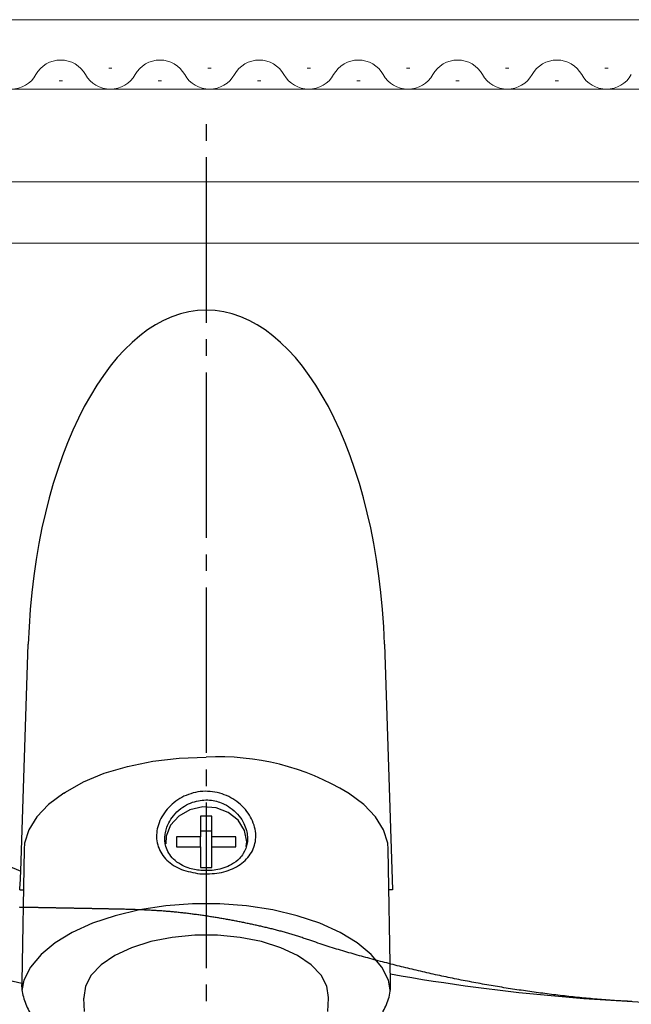
# Model space of a CAD drawing. Extents: x 0 to 1386, y 0 to 2245.
# Drawn here: x 635 to 672, y 640 to 700 of the extents above; entities that cross this region are included whole.
import ezdxf

# ---------------------------------------------------------------- set-up
doc = ezdxf.new("R2010")
doc.units = 0
doc.linetypes.add('YCENTER_1', pattern=[13, 10, -1, 1, -1])
doc.linetypes.add('YDIVIDE_1', pattern=[15, 10, -1, 1, -1, 1, -1])
doc.layers.add('YKK_12', color=2, linetype='CONTINUOUS', lineweight=13)
doc.layers.add('YKK_13', color=4, linetype='CONTINUOUS', lineweight=30)

msp = doc.modelspace()

# ---------------------------------------------------------------- linework, layer by layer
at = {"layer": 'YKK_12'}
for p, q in [((607.021, 699.814), (769.689, 699.814)), ((607.021, 695.614), (769.689, 695.614)), ((607.021, 690.014), (769.689, 690.014)), ((607.021, 686.314), (769.689, 686.314))]:
    msp.add_line(p, q, dxfattribs=at)
at = {"layer": 'YKK_12', "linetype": 'Continuous'}
for p, q in [((640.097, 696.874), (640.297, 696.874)), ((646.097, 696.874), (646.297, 696.874)), ((652.097, 696.874), (652.297, 696.874)), ((658.097, 696.874), (658.297, 696.874)), ((664.097, 696.874), (664.297, 696.874)), ((670.097, 696.874), (670.297, 696.874)), ((637.097, 696.114), (637.297, 696.114)), ((643.097, 696.114), (643.297, 696.114)), ((649.097, 696.114), (649.297, 696.114)), ((655.097, 696.114), (655.297, 696.114)), ((661.097, 696.114), (661.297, 696.114)), ((667.097, 696.114), (667.297, 696.114))]:
    msp.add_line(p, q, dxfattribs=at)
for centre, start, end in [((637.197, 695.655), 29.20254, 150.79746), ((643.197, 695.655), 29.20254, 150.79746), ((649.197, 695.655), 29.20254, 150.79746), ((655.197, 695.655), 29.20254, 150.79746), ((661.197, 695.655), 29.20254, 150.79746), ((667.197, 695.655), 29.20254, 150.79746), ((634.197, 697.332), 209.20254, 330.79746), ((640.197, 697.332), 209.20254, 330.79746), ((646.197, 697.332), 209.20254, 330.79746), ((652.197, 697.332), 209.20254, 330.79746), ((658.197, 697.332), 209.20254, 330.79746), ((664.197, 697.332), 209.20254, 330.79746), ((670.197, 697.332), 209.20254, 330.79746)]:
    msp.add_arc(centre, 1.718, start, end, dxfattribs=at)
at = {"layer": 'YKK_13', "linetype": 'YCENTER_1'}
msp.add_line((646.002, 551.502), (646.002, 694.314), dxfattribs=at)
at = {"layer": 'YKK_13'}
for p, q in [((634.786, 648.366), (635.233, 662.075)), ((656.771, 662.075), (657.255, 647.236)), ((642.761, 654.994), (644.357, 655.181)), ((644.357, 655.181), (645.991, 655.244)), ((639.832, 654.269), (641.241, 654.688)), ((641.241, 654.688), (642.761, 654.994)), ((638.568, 653.748), (639.832, 654.269)), ((637.477, 653.136), (638.568, 653.748)), ((637.387, 653.067), (636.46, 652.387)), ((637.389, 653.068), (637.387, 653.067)), ((637.389, 653.068), (637.477, 653.136)), ((654.595, 653.067), (654.551, 653.091)), ((655.522, 652.387), (654.595, 653.067)), ((636.46, 652.387), (635.747, 651.646)), ((645.789, 652.243), (645.007, 652.071)), ((646.593, 652.185), (645.789, 652.243)), ((647.331, 651.904), (646.593, 652.185)), ((656.236, 651.646), (655.522, 652.387)), ((635.747, 651.646), (635.262, 650.86)), ((644.332, 651.689), (643.836, 651.138)), ((645.007, 652.071), (644.332, 651.689)), ((646.341, 651.687), (645.641, 651.687)), ((645.641, 651.687), (645.641, 650.431)), ((646.341, 650.431), (646.341, 651.687)), ((647.925, 651.431), (647.331, 651.904)), ((656.72, 650.86), (656.236, 651.646)), ((643.836, 651.138), (643.575, 650.477)), ((648.308, 650.817), (647.925, 651.431)), ((635.262, 650.86), (635.017, 650.047)), ((643.575, 650.477), (643.545, 650.005)), ((645.641, 650.431), (644.191, 650.431)), ((644.191, 650.431), (644.191, 649.825)), ((646.341, 650.767), (645.641, 650.767)), ((645.641, 649.825), (645.641, 650.431)), ((647.791, 650.431), (646.341, 650.431)), ((646.341, 649.825), (646.341, 650.431)), ((647.791, 649.825), (647.791, 650.431)), ((648.441, 650.128), (648.308, 650.817)), ((656.966, 650.047), (656.72, 650.86)), ((635.017, 650.047), (634.987, 649.691)), ((644.191, 649.825), (645.641, 649.825)), ((645.641, 649.825), (645.641, 648.569)), ((646.341, 648.569), (646.341, 649.825)), ((646.341, 649.825), (647.791, 649.825)), ((648.42, 649.846), (648.441, 650.128)), ((656.996, 649.691), (656.966, 650.047)), ((634.987, 649.691), (634.849, 641.661)), ((657.128, 641.637), (656.996, 649.691)), ((645.641, 648.569), (646.341, 648.569)), ((634.727, 647.236), (634.95, 647.236)), ((657.255, 647.236), (657.042, 647.236)), ((643.543, 646.254), (641.969, 646.016)), ((645.169, 646.375), (643.543, 646.254)), ((646.813, 646.375), (645.169, 646.375)), ((648.44, 646.254), (646.813, 646.375)), ((650.013, 646.016), (648.44, 646.254)), ((640.482, 645.664), (639.115, 645.208)), ((641.969, 646.016), (640.482, 645.664)), ((651.5, 645.664), (650.013, 646.016)), ((652.867, 645.208), (651.5, 645.664)), ((639.115, 645.208), (637.896, 644.656)), ((654.086, 644.656), (652.867, 645.208)), ((637.896, 644.656), (636.852, 644.021)), ((645.298, 644.482), (643.937, 644.353)), ((646.684, 644.482), (645.298, 644.482)), ((648.045, 644.353), (646.684, 644.482)), ((655.13, 644.021), (654.086, 644.656)), ((636.852, 644.021), (636.006, 643.316)), ((642.648, 644.099), (641.476, 643.729)), ((643.937, 644.353), (642.648, 644.099)), ((649.335, 644.099), (648.045, 644.353)), ((650.507, 643.729), (649.335, 644.099)), ((655.976, 643.316), (655.13, 644.021)), ((636.006, 643.316), (635.375, 642.557)), ((640.462, 643.257), (639.642, 642.699)), ((641.476, 643.729), (640.462, 643.257)), ((651.52, 643.257), (650.507, 643.729)), ((652.34, 642.699), (651.52, 643.257)), ((656.607, 642.557), (655.976, 643.316)), ((639.642, 642.699), (639.045, 642.074)), ((652.938, 642.074), (652.34, 642.699)), ((635.375, 642.557), (634.974, 641.759)), ((639.045, 642.074), (638.691, 641.404)), ((653.291, 641.404), (652.938, 642.074)), ((657.008, 641.759), (656.607, 642.557)), ((634.974, 641.759), (634.852, 641.146)), ((657.125, 641.173), (657.008, 641.759)), ((638.691, 641.404), (638.593, 640.713)), ((653.389, 640.713), (653.291, 641.404)), ((638.593, 640.713), (638.595, 640.686)), ((638.644, 639.866), (638.595, 640.686)), ((653.338, 639.866), (653.388, 640.686)), ((653.388, 640.686), (653.389, 640.713))]:
    msp.add_line(p, q, dxfattribs=at)
at = {"layer": 'YKK_13', "linetype": 'YDIVIDE_1'}
for p, q in [((634.746, 646.17), (634.705, 646.171)), ((634.786, 646.169), (634.746, 646.17)), ((634.826, 646.168), (634.786, 646.169)), ((634.866, 646.168), (634.826, 646.168)), ((634.906, 646.167), (634.866, 646.168)), ((634.946, 646.166), (634.906, 646.167)), ((634.986, 646.166), (634.946, 646.166)), ((635.026, 646.165), (634.986, 646.166)), ((635.066, 646.164), (635.026, 646.165)), ((635.106, 646.164), (635.066, 646.164)), ((635.147, 646.163), (635.106, 646.164)), ((635.187, 646.162), (635.147, 646.163)), ((635.227, 646.162), (635.187, 646.162)), ((635.267, 646.161), (635.227, 646.162)), ((635.307, 646.16), (635.267, 646.161)), ((635.347, 646.159), (635.307, 646.16)), ((635.387, 646.159), (635.347, 646.159)), ((635.427, 646.158), (635.387, 646.159)), ((635.467, 646.157), (635.427, 646.158)), ((635.507, 646.157), (635.467, 646.157)), ((635.548, 646.156), (635.507, 646.157)), ((635.588, 646.155), (635.548, 646.156)), ((635.628, 646.154), (635.588, 646.155)), ((635.668, 646.154), (635.628, 646.154)), ((635.708, 646.153), (635.668, 646.154)), ((635.748, 646.152), (635.708, 646.153)), ((635.788, 646.152), (635.748, 646.152)), ((635.828, 646.151), (635.788, 646.152)), ((635.868, 646.15), (635.828, 646.151)), ((635.909, 646.149), (635.868, 646.15)), ((635.949, 646.149), (635.909, 646.149)), ((635.989, 646.148), (635.949, 646.149)), ((636.029, 646.147), (635.989, 646.148)), ((636.069, 646.147), (636.029, 646.147)), ((636.109, 646.146), (636.069, 646.147)), ((636.149, 646.145), (636.109, 646.146)), ((636.189, 646.144), (636.149, 646.145)), ((636.229, 646.144), (636.189, 646.144)), ((636.269, 646.143), (636.229, 646.144)), ((636.31, 646.142), (636.269, 646.143)), ((636.35, 646.141), (636.31, 646.142)), ((636.39, 646.141), (636.35, 646.141)), ((636.43, 646.14), (636.39, 646.141)), ((636.47, 646.139), (636.43, 646.14)), ((636.51, 646.138), (636.47, 646.139)), ((636.55, 646.138), (636.51, 646.138)), ((636.59, 646.137), (636.55, 646.138)), ((636.63, 646.136), (636.59, 646.137)), ((636.67, 646.136), (636.63, 646.136)), ((636.711, 646.135), (636.67, 646.136)), ((636.751, 646.134), (636.711, 646.135)), ((636.791, 646.133), (636.751, 646.134)), ((636.831, 646.133), (636.791, 646.133)), ((636.871, 646.132), (636.831, 646.133)), ((636.911, 646.131), (636.871, 646.132)), ((636.951, 646.13), (636.911, 646.131)), ((636.991, 646.13), (636.951, 646.13)), ((637.031, 646.129), (636.991, 646.13)), ((637.071, 646.128), (637.031, 646.129)), ((637.112, 646.127), (637.071, 646.128)), ((637.152, 646.127), (637.112, 646.127)), ((637.192, 646.126), (637.152, 646.127)), ((637.232, 646.125), (637.192, 646.126)), ((637.272, 646.124), (637.232, 646.125)), ((637.312, 646.124), (637.272, 646.124)), ((637.352, 646.123), (637.312, 646.124)), ((637.392, 646.122), (637.352, 646.123)), ((637.432, 646.121), (637.392, 646.122)), ((637.472, 646.121), (637.432, 646.121)), ((637.513, 646.12), (637.472, 646.121)), ((637.553, 646.119), (637.513, 646.12)), ((637.593, 646.118), (637.553, 646.119)), ((637.633, 646.117), (637.593, 646.118)), ((637.673, 646.117), (637.633, 646.117)), ((637.713, 646.116), (637.673, 646.117)), ((637.753, 646.115), (637.713, 646.116)), ((637.793, 646.114), (637.753, 646.115)), ((637.833, 646.114), (637.793, 646.114)), ((637.873, 646.113), (637.833, 646.114)), ((637.914, 646.112), (637.873, 646.113)), ((637.954, 646.111), (637.914, 646.112)), ((637.994, 646.111), (637.954, 646.111)), ((638.034, 646.11), (637.994, 646.111)), ((638.074, 646.109), (638.034, 646.11)), ((638.114, 646.108), (638.074, 646.109)), ((638.154, 646.107), (638.114, 646.108)), ((638.194, 646.107), (638.154, 646.107)), ((638.234, 646.106), (638.194, 646.107)), ((638.274, 646.105), (638.234, 646.106)), ((638.315, 646.104), (638.274, 646.105)), ((638.355, 646.104), (638.315, 646.104)), ((638.395, 646.103), (638.355, 646.104)), ((638.435, 646.102), (638.395, 646.103)), ((638.475, 646.101), (638.435, 646.102)), ((638.515, 646.101), (638.475, 646.101)), ((638.555, 646.1), (638.515, 646.101)), ((638.595, 646.099), (638.555, 646.1)), ((638.635, 646.098), (638.595, 646.099)), ((638.675, 646.097), (638.635, 646.098)), ((638.716, 646.097), (638.675, 646.097)), ((638.756, 646.096), (638.716, 646.097)), ((638.796, 646.095), (638.756, 646.096)), ((638.836, 646.094), (638.796, 646.095)), ((638.876, 646.093), (638.836, 646.094)), ((638.916, 646.093), (638.876, 646.093)), ((638.956, 646.092), (638.916, 646.093)), ((638.996, 646.091), (638.956, 646.092)), ((639.036, 646.09), (638.996, 646.091)), ((639.076, 646.09), (639.036, 646.09)), ((639.116, 646.089), (639.076, 646.09)), ((639.157, 646.088), (639.116, 646.089)), ((639.197, 646.087), (639.157, 646.088)), ((639.237, 646.086), (639.197, 646.087)), ((639.277, 646.086), (639.237, 646.086)), ((639.317, 646.085), (639.277, 646.086)), ((639.357, 646.084), (639.317, 646.085)), ((639.397, 646.083), (639.357, 646.084)), ((639.437, 646.083), (639.397, 646.083)), ((639.477, 646.082), (639.437, 646.083)), ((639.517, 646.081), (639.477, 646.082)), ((639.558, 646.08), (639.517, 646.081)), ((639.598, 646.079), (639.558, 646.08)), ((639.638, 646.079), (639.598, 646.079)), ((639.678, 646.078), (639.638, 646.079)), ((639.718, 646.077), (639.678, 646.078)), ((639.758, 646.076), (639.718, 646.077)), ((639.798, 646.075), (639.758, 646.076)), ((639.838, 646.075), (639.798, 646.075)), ((639.878, 646.074), (639.838, 646.075)), ((639.918, 646.073), (639.878, 646.074)), ((639.959, 646.072), (639.918, 646.073)), ((639.999, 646.071), (639.959, 646.072)), ((640.039, 646.071), (639.999, 646.071)), ((640.079, 646.07), (640.039, 646.071)), ((640.119, 646.069), (640.079, 646.07)), ((640.159, 646.068), (640.119, 646.069)), ((640.199, 646.067), (640.159, 646.068)), ((640.239, 646.067), (640.199, 646.067)), ((640.279, 646.066), (640.239, 646.067)), ((640.319, 646.065), (640.279, 646.066)), ((640.36, 646.064), (640.319, 646.065)), ((640.4, 646.064), (640.36, 646.064)), ((640.44, 646.063), (640.4, 646.064)), ((640.48, 646.062), (640.44, 646.063)), ((640.52, 646.061), (640.48, 646.062)), ((640.56, 646.06), (640.52, 646.061)), ((640.6, 646.06), (640.56, 646.06)), ((640.64, 646.059), (640.6, 646.06)), ((640.68, 646.058), (640.64, 646.059)), ((640.72, 646.057), (640.68, 646.058)), ((640.76, 646.056), (640.72, 646.057)), ((640.801, 646.056), (640.76, 646.056)), ((640.841, 646.055), (640.801, 646.056)), ((640.881, 646.054), (640.841, 646.055)), ((640.921, 646.053), (640.881, 646.054)), ((640.961, 646.052), (640.921, 646.053)), ((641.001, 646.052), (640.961, 646.052)), ((641.062, 646.05), (641.001, 646.052)), ((641.133, 646.048), (641.062, 646.05)), ((641.203, 646.046), (641.133, 646.048)), ((641.273, 646.043), (641.203, 646.046)), ((641.344, 646.041), (641.273, 646.043)), ((641.414, 646.039), (641.344, 646.041)), ((641.485, 646.037), (641.414, 646.039)), ((641.555, 646.034), (641.485, 646.037)), ((641.625, 646.032), (641.555, 646.034)), ((641.696, 646.03), (641.625, 646.032)), ((641.766, 646.027), (641.696, 646.03)), ((641.837, 646.025), (641.766, 646.027)), ((641.907, 646.022), (641.837, 646.025)), ((641.977, 646.019), (641.907, 646.022)), ((642.048, 646.017), (641.977, 646.019)), ((642.118, 646.014), (642.048, 646.017)), ((642.188, 646.011), (642.118, 646.014)), ((642.259, 646.008), (642.188, 646.011)), ((642.329, 646.005), (642.259, 646.008)), ((642.399, 646.002), (642.329, 646.005)), ((642.47, 645.999), (642.399, 646.002)), ((642.54, 645.995), (642.47, 645.999)), ((642.61, 645.992), (642.54, 645.995)), ((642.681, 645.988), (642.61, 645.992)), ((642.751, 645.984), (642.681, 645.988)), ((642.821, 645.98), (642.751, 645.984)), ((642.892, 645.976), (642.821, 645.98)), ((642.962, 645.972), (642.892, 645.976)), ((643.032, 645.968), (642.962, 645.972)), ((643.103, 645.963), (643.032, 645.968)), ((643.173, 645.959), (643.103, 645.963)), ((643.243, 645.954), (643.173, 645.959)), ((643.313, 645.949), (643.243, 645.954)), ((643.384, 645.944), (643.313, 645.949)), ((643.454, 645.939), (643.384, 645.944)), ((643.524, 645.933), (643.454, 645.939)), ((643.594, 645.928), (643.524, 645.933)), ((643.664, 645.922), (643.594, 645.928)), ((643.735, 645.916), (643.664, 645.922)), ((643.805, 645.91), (643.735, 645.916)), ((643.875, 645.903), (643.805, 645.91)), ((643.945, 645.897), (643.875, 645.903)), ((644.015, 645.89), (643.945, 645.897)), ((644.085, 645.884), (644.015, 645.89)), ((644.156, 645.877), (644.085, 645.884)), ((644.226, 645.87), (644.156, 645.877)), ((644.296, 645.863), (644.226, 645.87)), ((644.366, 645.855), (644.296, 645.863)), ((644.436, 645.848), (644.366, 645.855)), ((644.506, 645.84), (644.436, 645.848)), ((644.576, 645.832), (644.506, 645.84)), ((644.646, 645.824), (644.576, 645.832)), ((644.716, 645.816), (644.646, 645.824)), ((644.786, 645.808), (644.716, 645.816)), ((644.856, 645.8), (644.786, 645.808)), ((644.926, 645.791), (644.856, 645.8)), ((644.996, 645.783), (644.926, 645.791)), ((645.066, 645.774), (644.996, 645.783)), ((645.136, 645.765), (645.066, 645.774)), ((645.205, 645.756), (645.136, 645.765)), ((645.275, 645.747), (645.205, 645.756)), ((645.345, 645.738), (645.275, 645.747)), ((645.415, 645.728), (645.345, 645.738)), ((645.485, 645.719), (645.415, 645.728)), ((645.554, 645.709), (645.485, 645.719)), ((645.624, 645.699), (645.554, 645.709)), ((645.694, 645.69), (645.624, 645.699)), ((645.764, 645.68), (645.694, 645.69)), ((645.833, 645.669), (645.764, 645.68)), ((645.903, 645.659), (645.833, 645.669)), ((645.973, 645.649), (645.903, 645.659)), ((646.042, 645.638), (645.973, 645.649)), ((646.112, 645.628), (646.042, 645.638)), ((646.181, 645.617), (646.112, 645.628)), ((646.251, 645.606), (646.181, 645.617)), ((646.321, 645.595), (646.251, 645.606)), ((646.39, 645.584), (646.321, 645.595)), ((646.46, 645.573), (646.39, 645.584)), ((646.529, 645.562), (646.46, 645.573)), ((646.598, 645.551), (646.529, 645.562)), ((646.668, 645.539), (646.598, 645.551)), ((646.737, 645.528), (646.668, 645.539)), ((646.807, 645.516), (646.737, 645.528)), ((646.876, 645.504), (646.807, 645.516)), ((646.945, 645.492), (646.876, 645.504)), ((647.015, 645.48), (646.945, 645.492)), ((647.084, 645.468), (647.015, 645.48)), ((647.153, 645.456), (647.084, 645.468)), ((647.223, 645.443), (647.153, 645.456)), ((647.292, 645.431), (647.223, 645.443)), ((647.361, 645.418), (647.292, 645.431)), ((647.43, 645.406), (647.361, 645.418)), ((647.499, 645.393), (647.43, 645.406)), ((647.569, 645.38), (647.499, 645.393)), ((647.638, 645.367), (647.569, 645.38)), ((647.707, 645.354), (647.638, 645.367)), ((647.776, 645.341), (647.707, 645.354)), ((647.845, 645.328), (647.776, 645.341)), ((647.914, 645.314), (647.845, 645.328)), ((647.983, 645.301), (647.914, 645.314)), ((648.052, 645.287), (647.983, 645.301)), ((648.121, 645.273), (648.052, 645.287)), ((648.19, 645.26), (648.121, 645.273)), ((648.259, 645.246), (648.19, 645.26)), ((648.328, 645.232), (648.259, 645.246)), ((648.397, 645.218), (648.328, 645.232)), ((648.466, 645.203), (648.397, 645.218)), ((648.534, 645.189), (648.466, 645.203)), ((648.603, 645.175), (648.534, 645.189)), ((648.672, 645.16), (648.603, 645.175)), ((648.741, 645.146), (648.672, 645.16)), ((648.81, 645.131), (648.741, 645.146)), ((648.878, 645.116), (648.81, 645.131)), ((648.947, 645.101), (648.878, 645.116)), ((649.016, 645.086), (648.947, 645.101)), ((649.084, 645.071), (649.016, 645.086)), ((649.153, 645.056), (649.084, 645.071)), ((649.222, 645.04), (649.153, 645.056)), ((649.29, 645.025), (649.222, 645.04)), ((649.359, 645.009), (649.29, 645.025)), ((649.427, 644.993), (649.359, 645.009)), ((649.496, 644.977), (649.427, 644.993)), ((649.564, 644.961), (649.496, 644.977)), ((649.633, 644.945), (649.564, 644.961)), ((649.701, 644.929), (649.633, 644.945)), ((649.769, 644.912), (649.701, 644.929)), ((649.837, 644.896), (649.769, 644.912)), ((649.906, 644.879), (649.837, 644.896)), ((649.974, 644.862), (649.906, 644.879)), ((650.042, 644.845), (649.974, 644.862)), ((650.11, 644.828), (650.042, 644.845)), ((650.178, 644.81), (650.11, 644.828)), ((650.246, 644.793), (650.178, 644.81)), ((650.314, 644.775), (650.246, 644.793)), ((650.382, 644.757), (650.314, 644.775)), ((650.449, 644.739), (650.382, 644.757)), ((650.517, 644.721), (650.449, 644.739)), ((650.585, 644.702), (650.517, 644.721)), ((650.652, 644.684), (650.585, 644.702)), ((650.72, 644.665), (650.652, 644.684)), ((650.787, 644.646), (650.72, 644.665)), ((650.855, 644.627), (650.787, 644.646)), ((650.922, 644.607), (650.855, 644.627)), ((650.989, 644.588), (650.922, 644.607)), ((651.057, 644.568), (650.989, 644.588)), ((651.124, 644.548), (651.057, 644.568)), ((651.191, 644.528), (651.124, 644.548)), ((651.258, 644.508), (651.191, 644.528)), ((651.325, 644.487), (651.258, 644.508)), ((651.392, 644.466), (651.325, 644.487)), ((651.458, 644.445), (651.392, 644.466)), ((651.525, 644.424), (651.458, 644.445)), ((651.592, 644.403), (651.525, 644.424)), ((651.658, 644.381), (651.592, 644.403)), ((651.725, 644.36), (651.658, 644.381)), ((651.791, 644.338), (651.725, 644.36)), ((651.858, 644.316), (651.791, 644.338)), ((651.924, 644.294), (651.858, 644.316)), ((651.991, 644.272), (651.924, 644.294)), ((652.057, 644.25), (651.991, 644.272)), ((652.123, 644.228), (652.057, 644.25)), ((652.19, 644.206), (652.123, 644.228)), ((652.256, 644.184), (652.19, 644.206)), ((652.322, 644.162), (652.256, 644.184)), ((652.389, 644.139), (652.322, 644.162)), ((652.503, 644.1), (652.389, 644.139)), ((652.627, 644.057), (652.503, 644.1)), ((652.751, 644.015), (652.627, 644.057)), ((652.875, 643.973), (652.751, 644.015)), ((652.999, 643.932), (652.875, 643.973)), ((653.123, 643.891), (652.999, 643.932)), ((653.247, 643.85), (653.123, 643.891)), ((653.372, 643.81), (653.247, 643.85)), ((653.497, 643.77), (653.372, 643.81)), ((653.622, 643.73), (653.497, 643.77)), ((653.747, 643.691), (653.622, 643.73)), ((653.872, 643.652), (653.747, 643.691)), ((653.997, 643.614), (653.872, 643.652)), ((654.123, 643.576), (653.997, 643.614)), ((654.249, 643.538), (654.123, 643.576)), ((654.374, 643.501), (654.249, 643.538)), ((654.5, 643.464), (654.374, 643.501)), ((654.626, 643.427), (654.5, 643.464)), ((654.752, 643.391), (654.626, 643.427)), ((654.879, 643.355), (654.752, 643.391)), ((655.005, 643.319), (654.879, 643.355)), ((655.131, 643.283), (655.005, 643.319)), ((655.258, 643.248), (655.131, 643.283)), ((655.385, 643.213), (655.258, 643.248)), ((655.511, 643.178), (655.385, 643.213)), ((655.638, 643.143), (655.511, 643.178)), ((655.765, 643.109), (655.638, 643.143)), ((655.892, 643.075), (655.765, 643.109)), ((656.019, 643.041), (655.892, 643.075)), ((656.146, 643.007), (656.019, 643.041)), ((656.273, 642.973), (656.146, 643.007)), ((656.4, 642.939), (656.273, 642.973)), ((656.528, 642.906), (656.4, 642.939)), ((656.655, 642.873), (656.528, 642.906)), ((656.782, 642.84), (656.655, 642.873)), ((656.909, 642.807), (656.782, 642.84)), ((657.037, 642.774), (656.909, 642.807)), ((657.164, 642.742), (657.037, 642.774)), ((657.292, 642.709), (657.164, 642.742)), ((657.419, 642.677), (657.292, 642.709)), ((657.547, 642.645), (657.419, 642.677)), ((657.674, 642.613), (657.547, 642.645)), ((657.802, 642.581), (657.674, 642.613)), ((657.93, 642.55), (657.802, 642.581)), ((658.058, 642.518), (657.93, 642.55)), ((658.185, 642.487), (658.058, 642.518)), ((658.313, 642.456), (658.185, 642.487)), ((658.441, 642.425), (658.313, 642.456)), ((658.569, 642.395), (658.441, 642.425)), ((658.697, 642.365), (658.569, 642.395)), ((658.825, 642.334), (658.697, 642.365)), ((658.954, 642.304), (658.825, 642.334)), ((659.082, 642.275), (658.954, 642.304)), ((659.21, 642.245), (659.082, 642.275)), ((659.338, 642.216), (659.21, 642.245)), ((659.467, 642.187), (659.338, 642.216)), ((659.595, 642.158), (659.467, 642.187)), ((659.724, 642.129), (659.595, 642.158)), ((659.852, 642.101), (659.724, 642.129)), ((659.981, 642.073), (659.852, 642.101)), ((660.11, 642.045), (659.981, 642.073)), ((660.238, 642.017), (660.11, 642.045)), ((660.367, 641.99), (660.238, 642.017)), ((660.496, 641.963), (660.367, 641.99)), ((660.625, 641.936), (660.496, 641.963)), ((660.754, 641.909), (660.625, 641.936)), ((660.883, 641.882), (660.754, 641.909)), ((661.012, 641.856), (660.883, 641.882)), ((661.141, 641.83), (661.012, 641.856)), ((661.271, 641.804), (661.141, 641.83)), ((661.4, 641.779), (661.271, 641.804)), ((661.529, 641.753), (661.4, 641.779)), ((661.659, 641.728), (661.529, 641.753)), ((661.788, 641.703), (661.659, 641.728)), ((661.917, 641.679), (661.788, 641.703)), ((662.047, 641.654), (661.917, 641.679)), ((662.177, 641.63), (662.047, 641.654)), ((662.306, 641.606), (662.177, 641.63)), ((662.436, 641.582), (662.306, 641.606)), ((662.566, 641.559), (662.436, 641.582)), ((662.695, 641.535), (662.566, 641.559)), ((662.825, 641.512), (662.695, 641.535)), ((662.955, 641.49), (662.825, 641.512)), ((663.085, 641.467), (662.955, 641.49)), ((663.215, 641.445), (663.085, 641.467)), ((663.345, 641.422), (663.215, 641.445)), ((663.475, 641.4), (663.345, 641.422)), ((663.605, 641.379), (663.475, 641.4)), ((663.735, 641.357), (663.605, 641.379)), ((663.865, 641.336), (663.735, 641.357)), ((663.996, 641.315), (663.865, 641.336)), ((664.126, 641.294), (663.996, 641.315)), ((664.256, 641.274), (664.126, 641.294)), ((664.386, 641.253), (664.256, 641.274)), ((664.517, 641.233), (664.386, 641.253)), ((664.647, 641.213), (664.517, 641.233)), ((664.777, 641.194), (664.647, 641.213)), ((664.908, 641.174), (664.777, 641.194)), ((665.038, 641.155), (664.908, 641.174)), ((665.169, 641.136), (665.038, 641.155)), ((665.299, 641.117), (665.169, 641.136)), ((665.43, 641.098), (665.299, 641.117)), ((665.561, 641.08), (665.43, 641.098)), ((665.691, 641.062), (665.561, 641.08)), ((665.822, 641.044), (665.691, 641.062)), ((665.953, 641.026), (665.822, 641.044)), ((666.083, 641.009), (665.953, 641.026)), ((666.214, 640.991), (666.083, 641.009)), ((666.345, 640.974), (666.214, 640.991)), ((666.476, 640.957), (666.345, 640.974)), ((666.606, 640.94), (666.476, 640.957)), ((666.737, 640.924), (666.606, 640.94)), ((666.868, 640.908), (666.737, 640.924)), ((666.999, 640.892), (666.868, 640.908)), ((667.13, 640.876), (666.999, 640.892)), ((667.261, 640.86), (667.13, 640.876)), ((667.392, 640.844), (667.261, 640.86)), ((667.523, 640.829), (667.392, 640.844)), ((667.654, 640.814), (667.523, 640.829)), ((667.785, 640.799), (667.654, 640.814)), ((667.916, 640.785), (667.785, 640.799)), ((668.048, 640.77), (667.916, 640.785)), ((668.179, 640.756), (668.048, 640.77)), ((668.31, 640.742), (668.179, 640.756)), ((668.441, 640.729), (668.31, 640.742)), ((668.572, 640.715), (668.441, 640.729)), ((668.704, 640.702), (668.572, 640.715)), ((668.835, 640.689), (668.704, 640.702)), ((668.966, 640.676), (668.835, 640.689)), ((669.098, 640.664), (668.966, 640.676)), ((669.229, 640.652), (669.098, 640.664)), ((669.36, 640.64), (669.229, 640.652)), ((669.492, 640.629), (669.36, 640.64)), ((669.623, 640.617), (669.492, 640.629)), ((669.754, 640.606), (669.623, 640.617)), ((669.886, 640.596), (669.754, 640.606)), ((670.017, 640.585), (669.886, 640.596)), ((670.149, 640.575), (670.017, 640.585)), ((670.28, 640.565), (670.149, 640.575)), ((670.412, 640.556), (670.28, 640.565)), ((670.543, 640.547), (670.412, 640.556)), ((670.675, 640.538), (670.543, 640.547)), ((670.806, 640.529), (670.675, 640.538)), ((670.938, 640.521), (670.806, 640.529)), ((671.069, 640.513), (670.938, 640.521)), ((671.201, 640.506), (671.069, 640.513)), ((671.332, 640.498), (671.201, 640.506)), ((671.464, 640.491), (671.332, 640.498)), ((671.596, 640.485), (671.464, 640.491)), ((671.727, 640.478), (671.596, 640.485))]:
    msp.add_line(p, q, dxfattribs=at)
at = {"layer": 'YKK_13'}
msp.add_arc((646.788, 640.321), 14.944, 58.7055, 93.05651, dxfattribs=at)
msp.add_ellipse((646.002, 660.67), major_axis=(0, -21.594), ratio=0.499771, start_param=1.635906, end_param=4.647279, dxfattribs=at)
for points, knots in [([(634.847, 641.563), (632.08, 642.246), (629.316, 642.999), (626.323, 643.892), (625.831, 644.064), (625.012, 644.467), (624.127, 645.069), (623.244, 645.913), (622.502, 646.946), (621.999, 648.003), (621.712, 648.969), (621.623, 649.535), (621.3, 652.613), (620.782, 658.117), (620.187, 666.134), (619.756, 674.007), (619.57, 679.211), (619.502, 681.814)], [0.7478554, 0.7478554, 0.7478554, 0.7478554, 0.7957274, 0.7957274, 0.7997748, 0.8038223, 0.8078697, 0.8119172, 0.8159647, 0.8200121, 0.8240596, 0.8281071, 0.8281071, 0.8710803, 0.9140535, 0.9570268, 1, 1, 1, 1]), ([(623.502, 681.814), (623.501, 679.386), (623.618, 674.525), (624.142, 667.331), (624.987, 660.341), (625.739, 655.871), (626.193, 653.487), (626.284, 653.183), (626.44, 652.809), (626.619, 652.49), (626.821, 652.2), (627.052, 651.932), (627.318, 651.677), (627.65, 651.427), (627.929, 651.259), (630.316, 650.169), (632.534, 649.235), (634.786, 648.366)], [0, 0, 0, 0, 0.0429732, 0.0859465, 0.1289197, 0.1718929, 0.1718929, 0.1759404, 0.1799879, 0.1840353, 0.1880828, 0.1921303, 0.1961777, 0.2002252, 0.2042726, 0.2042726, 0.2464713, 0.2464713, 0.2464713, 0.2464713]), ([(657.13, 642.142), (663.992, 640.932), (679.66, 639.547), (703.993, 642.207), (720.235, 647.678), (728.075, 651.259), (728.353, 651.427), (728.686, 651.677), (728.951, 651.932), (729.183, 652.2), (729.384, 652.49), (729.563, 652.809), (729.72, 653.183), (729.81, 653.487), (730.265, 655.871), (731.016, 660.341), (731.862, 667.331), (732.385, 674.525), (732.502, 679.386), (732.502, 681.814)], [0.3804436, 0.3804436, 0.3804436, 0.3804436, 0.5, 0.6478637, 0.7957274, 0.7957274, 0.7997748, 0.8038223, 0.8078697, 0.8119172, 0.8159647, 0.8200121, 0.8240596, 0.8281071, 0.8281071, 0.8710803, 0.9140535, 0.9570268, 1, 1, 1, 1]), ([(645.607, 648.198), (645.224, 648.265), (644.46, 648.399), (643.709, 648.886), (643.29, 649.388), (643.082, 649.823), (642.978, 650.295), (642.995, 650.792), (643.128, 651.292), (643.454, 651.934), (644.11, 652.638), (645.181, 653.155), (646.384, 653.233), (647.521, 652.859), (648.277, 652.242), (648.695, 651.635), (648.903, 651.143), (649.005, 650.64), (648.986, 650.148), (648.851, 649.686), (648.525, 649.132), (647.871, 648.58), (646.799, 648.184), (646.006, 648.193), (645.607, 648.198)], [0, 0, 0, 0, 0.063088, 0.125624, 0.15665, 0.187726, 0.218872, 0.249463, 0.280138, 0.311474, 0.373794, 0.436493, 0.50002, 0.563135, 0.625633, 0.656645, 0.687802, 0.718927, 0.749593, 0.78023, 0.811576, 0.873825, 0.936559, 1, 1, 1, 1]), ([(645.671, 648.395), (645.98, 648.389), (646.46, 648.379), (647.08, 648.542), (647.577, 648.76), (647.973, 649.064), (648.31, 649.491), (648.523, 650.053), (648.484, 650.708), (648.274, 651.265), (647.99, 651.711), (647.589, 652.112), (647.027, 652.463), (646.289, 652.696), (645.527, 652.649), (644.907, 652.431), (644.423, 652.136), (644.014, 651.739), (643.671, 651.215), (643.459, 650.556), (643.5, 649.929), (643.716, 649.431), (644.01, 649.059), (644.416, 648.757), (644.971, 648.5), (645.41, 648.434), (645.671, 648.395)], [0, 0, 0, 0, 0.057968, 0.090301, 0.124881, 0.169633, 0.1983, 0.250007, 0.307205, 0.338486, 0.373084, 0.412654, 0.448222, 0.499968, 0.557389, 0.58986, 0.624831, 0.665628, 0.700106, 0.749971, 0.806648, 0.839287, 0.874797, 0.914933, 0.949198, 1, 1, 1, 1]), ([(634.849, 641.661), (634.842, 641.577), (634.811, 641.199), (634.983, 640.53), (635.353, 639.695), (635.937, 638.91), (636.716, 638.179), (637.669, 637.513), (638.438, 637.142), (638.82, 636.958)], [0, 0, 0, 0, 0.043307, 0.195071, 0.346973, 0.503335, 0.666186, 0.834272, 1, 1, 1, 1]), ([(653.163, 636.977), (653.383, 637.072), (654.016, 637.346), (654.901, 637.906), (655.801, 638.645), (656.474, 639.448), (656.924, 640.307), (657.149, 641.04), (657.133, 641.495), (657.128, 641.637)], [0, 0, 0, 0, 0.091798, 0.26493, 0.43919, 0.612691, 0.764441, 0.926448, 1, 1, 1, 1])]:
    msp.add_open_spline(points, degree=3, knots=knots, dxfattribs=at)
msp.add_open_spline([(634.727, 647.236), (634.747, 647.612), (634.766, 647.989), (634.786, 648.366)], degree=3, dxfattribs=at)

doc.saveas('drawing.dxf')
